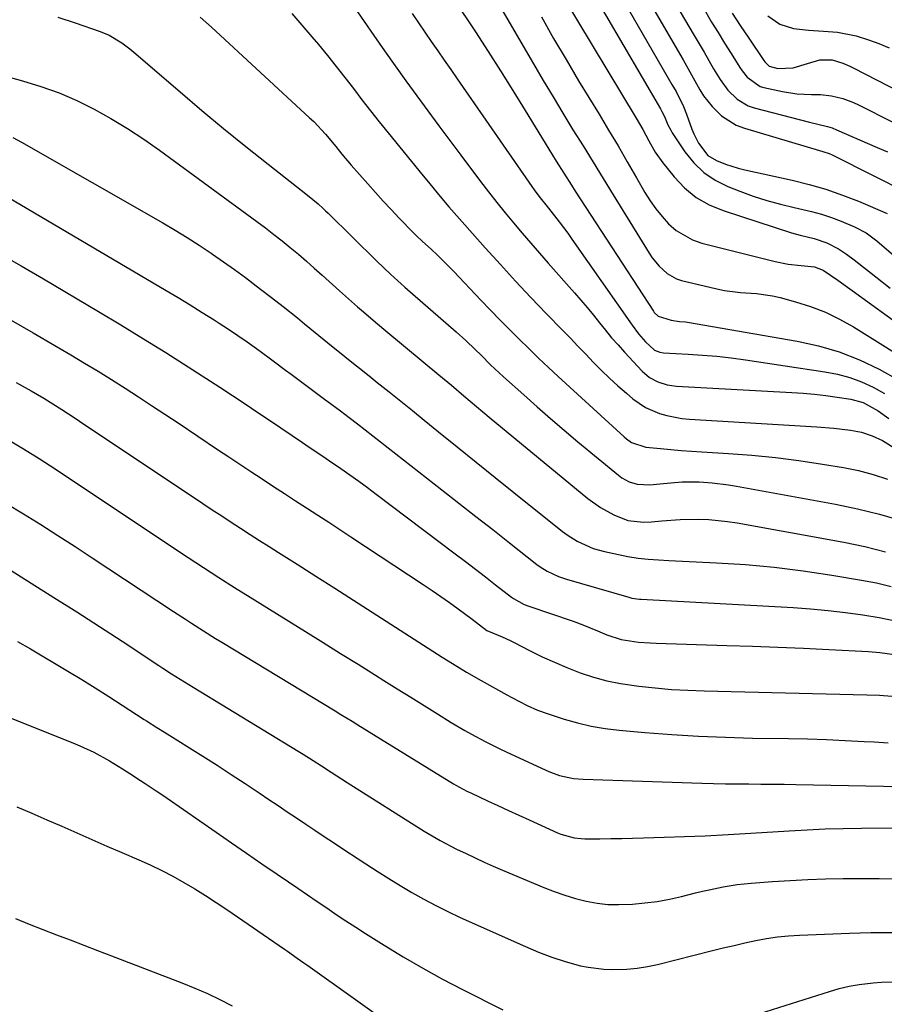
# Model space of a CAD drawing. Units: inches. Extents: x 1905043 to 1910394, y 390329 to 395608.
# Drawn here: x 1909665 to 1909891, y 391247 to 391505 of the extents above; entities that cross this region are included whole.
import ezdxf

# ---------------------------------------------------------------- set-up
doc = ezdxf.new("R2010")
doc.units = ezdxf.units.IN
doc.header["$MEASUREMENT"] = 0
doc.layers.add('7', color=7, linetype='Continuous')
doc.layers.add('8', color=7, linetype='Continuous')

msp = doc.modelspace()

# ---------------------------------------------------------------- linework, layer by layer
at = {"layer": '7', "color": 18}
for points in [[(1909808.68, 391522.48, 1768), (1909832.63, 391481.41, 1768), (1909832.99, 391480.77, 1768), (1909833.65, 391479.44, 1768), (1909834.56, 391477.26, 1768), (1909835.28, 391475.87, 1768), (1909835.7, 391475.2, 1768), (1909839.01, 391470.23, 1768), (1909841.32, 391467.36, 1768), (1909843.91, 391464.84, 1768), (1909846.92, 391462.83, 1768), (1909850.21, 391461.17, 1768), (1909853.38, 391459.91, 1768), (1909856.86, 391458.63, 1768), (1909860.37, 391457.48, 1768), (1909863.94, 391456.5, 1768), (1909867.55, 391455.65, 1768), (1909872.11, 391454.61, 1768), (1909874.73, 391453.88, 1768), (1909877.31, 391453.01, 1768), (1909879.87, 391452.04, 1768), (1909883.32, 391450.62, 1768), (1909886.37, 391449, 1768), (1909889.13, 391446.91, 1768), (1909905.72, 391432.76, 1768)], [(1909784.24, 391519.27, 1774), (1909799.42, 391493.19, 1774), (1909801.95, 391488.87, 1774), (1909804.51, 391484.56, 1774), (1909807.11, 391480.27, 1774), (1909809.72, 391475.99, 1774), (1909812.36, 391471.73, 1774), (1909814.99, 391467.46, 1774), (1909817.62, 391463.19, 1774), (1909820.25, 391458.93, 1774), (1909829.63, 391443.7, 1774), (1909830.43, 391442.51, 1774), (1909832.22, 391440.29, 1774), (1909834.32, 391438.38, 1774), (1909836.76, 391437.05, 1774), (1909838.1, 391436.61, 1774), (1909847.31, 391434.41, 1774), (1909849.37, 391433.98, 1774), (1909853.52, 391433.43, 1774), (1909857.71, 391433.16, 1774), (1909861.84, 391432.56, 1774), (1909863.89, 391432.09, 1774), (1909867.88, 391431.02, 1774), (1909871.84, 391429.77, 1774), (1909875.7, 391428.3, 1774), (1909879.42, 391426.5, 1774), (1909883.05, 391424.47, 1774), (1909890.75, 391419.71, 1774), (1909898.08, 391415.02, 1774)], [(1909816.67, 391520.63, 1766), (1909835.6, 391487.84, 1766), (1909836.66, 391485.94, 1766), (1909838.59, 391482.05, 1766), (1909839.39, 391480.04, 1766), (1909840.81, 391476.15, 1766), (1909841.32, 391474.88, 1766), (1909842.52, 391472.44, 1766), (1909844.95, 391469.28, 1766), (1909847.21, 391467.93, 1766), (1909849.57, 391467.01, 1766), (1909852.92, 391465.97, 1766), (1909854.62, 391465.54, 1766), (1909867.06, 391462.78, 1766), (1909871.48, 391461.67, 1766), (1909875.85, 391460.41, 1766), (1909880.14, 391458.92, 1766), (1909884.39, 391457.27, 1766), (1909891.89, 391454.12, 1766)], [(1909823.02, 391520.87, 1764), (1909838.54, 391494.23, 1764), (1909839.44, 391492.67, 1764), (1909841.18, 391489.52, 1764), (1909842.92, 391486.38, 1764), (1909843.88, 391484.87, 1764), (1909846.1, 391482.06, 1764), (1909848.53, 391479.63, 1764), (1909852.38, 391477.19, 1764), (1909854.54, 391476.35, 1764), (1909874.2, 391470.55, 1764), (1909875.04, 391470.31, 1764), (1909876.7, 391469.79, 1764), (1909877.5, 391469.44, 1764), (1909888.39, 391463.97, 1764), (1909890.45, 391462.92, 1764), (1909894.54, 391460.78, 1764)], [(1909829.33, 391521.16, 1762), (1909841.45, 391500.58, 1762), (1909842.72, 391498.41, 1762), (1909843.99, 391496.25, 1762), (1909845.25, 391494.07, 1762), (1909846.5, 391491.9, 1762), (1909848.19, 391489.08, 1762), (1909850.24, 391486.34, 1762), (1909852.65, 391483.93, 1762), (1909855.52, 391482.25, 1762), (1909857.12, 391481.69, 1762), (1909869.19, 391478.55, 1762), (1909871.56, 391477.96, 1762), (1909876.3, 391476.84, 1762), (1909877.44, 391476.44, 1762), (1909878.57, 391475.99, 1762), (1909889.21, 391471.37, 1762), (1909891.91, 391470.16, 1762)], [(1909778.62, 391510.12, 1776), (1909784.22, 391501.57, 1776), (1909787.53, 391496.47, 1776), (1909790.8, 391491.35, 1776), (1909794.03, 391486.2, 1776), (1909797.22, 391481.03, 1776), (1909802.48, 391472.43, 1776), (1909803.44, 391470.86, 1776), (1909805.37, 391467.73, 1776), (1909807.33, 391464.61, 1776), (1909809.31, 391461.51, 1776), (1909810.31, 391459.96, 1776), (1909830.75, 391428.55, 1776), (1909830.97, 391428.25, 1776), (1909831.99, 391427.22, 1776), (1909835.43, 391426.19, 1776), (1909837.53, 391425.89, 1776), (1909839.13, 391425.75, 1776), (1909839.65, 391425.67, 1776), (1909868.35, 391420.74, 1776), (1909873.9, 391419.51, 1776), (1909879.34, 391417.94, 1776), (1909884.6, 391415.86, 1776), (1909889.75, 391413.44, 1776), (1909894.73, 391410.63, 1776)], [(1909736.22, 391506.32, 1782), (1909738.88, 391503.33, 1782), (1909741.49, 391500.29, 1782), (1909743.21, 391498.23, 1782), (1909745.55, 391495.39, 1782), (1909747.85, 391492.53, 1782), (1909750.11, 391489.64, 1782), (1909752.34, 391486.73, 1782), (1909754.57, 391483.81, 1782), (1909756.82, 391480.91, 1782), (1909759.1, 391478.03, 1782), (1909761.41, 391475.17, 1782), (1909770.59, 391463.91, 1782), (1909771.92, 391462.29, 1782), (1909774.61, 391459.06, 1782), (1909777.32, 391455.86, 1782), (1909780.07, 391452.7, 1782), (1909781.46, 391451.12, 1782), (1909786.81, 391445.1, 1782), (1909790.75, 391440.73, 1782), (1909794.72, 391436.4, 1782), (1909798.75, 391432.12, 1782), (1909802.82, 391427.88, 1782), (1909806.91, 391423.68, 1782), (1909808.96, 391421.56, 1782), (1909811.01, 391419.43, 1782), (1909813.06, 391417.31, 1782), (1909815.1, 391415.17, 1782), (1909817.17, 391413.07, 1782), (1909819.29, 391411.02, 1782), (1909821.46, 391409.03, 1782), (1909823.68, 391407.09, 1782), (1909825.4, 391405.64, 1782), (1909828.67, 391403.37, 1782), (1909832.31, 391401.79, 1782), (1909834.24, 391401.25, 1782), (1909838.18, 391400.51, 1782), (1909840.17, 391400.32, 1782), (1909873.49, 391398.33, 1782), (1909877.89, 391397.97, 1782), (1909882.28, 391397.41, 1782), (1909885.16, 391396.9, 1782), (1909887.96, 391396.01, 1782), (1909890.62, 391394.72, 1782), (1909894.4, 391392.4, 1782)], [(1909767.73, 391506.4, 1778), (1909769.36, 391503.92, 1778), (1909771.02, 391501.46, 1778), (1909772.69, 391499.01, 1778), (1909774.38, 391496.57, 1778), (1909776.07, 391494.13, 1778), (1909777.76, 391491.69, 1778), (1909779.45, 391489.26, 1778), (1909798.96, 391461.1, 1778), (1909799.55, 391460.27, 1778), (1909800.77, 391458.64, 1778), (1909803.31, 391455.47, 1778), (1909806.15, 391451.89, 1778), (1909808.37, 391448.91, 1778), (1909809.46, 391447.39, 1778), (1909825.19, 391424.9, 1778), (1909826.85, 391422.67, 1778), (1909828.65, 391420.55, 1778), (1909831.01, 391418.32, 1778), (1909832.4, 391417.81, 1778), (1909833.38, 391417.68, 1778), (1909839.88, 391417.34, 1778), (1909843.62, 391417.09, 1778), (1909847.35, 391416.77, 1778), (1909851.08, 391416.34, 1778), (1909854.8, 391415.84, 1778), (1909875.55, 391412.74, 1778), (1909878.84, 391412.09, 1778), (1909882.06, 391411.23, 1778), (1909885.18, 391410.06, 1778), (1909888.23, 391408.68, 1778), (1909891.19, 391407.08, 1778)], [(1909851.31, 391506.48, 1758), (1909853.47, 391503.19, 1758), (1909855.66, 391499.92, 1758), (1909859.63, 391494.1, 1758), (1909859.88, 391493.76, 1758), (1909861.04, 391492.62, 1758), (1909863.32, 391491.96, 1758), (1909867.25, 391492.15, 1758), (1909871.05, 391493.31, 1758), (1909874.23, 391494.28, 1758), (1909877.5, 391494.25, 1758), (1909880.3, 391493.4, 1758), (1909882.1, 391492.63, 1758), (1909882.98, 391492.2, 1758), (1909901.64, 391482.6, 1758)], [(1909675.07, 391505.36, 1786), (1909679.59, 391503.89, 1786), (1909686.12, 391501.66, 1786), (1909688.51, 391500.67, 1786), (1909691.83, 391498.67, 1786), (1909693.91, 391497.11, 1786), (1909694.91, 391496.28, 1786), (1909707.04, 391485.85, 1786), (1909712.71, 391481.04, 1786), (1909718.42, 391476.28, 1786), (1909724.2, 391471.6, 1786), (1909730.02, 391466.97, 1786), (1909740.31, 391458.9, 1786), (1909743.08, 391456.6, 1786), (1909744.41, 391455.4, 1786), (1909745.06, 391454.78, 1786), (1909745.71, 391454.16, 1786), (1909758.42, 391441.62, 1786), (1909762.06, 391438.19, 1786), (1909763.92, 391436.52, 1786), (1909764.86, 391435.7, 1786), (1909765.8, 391434.87, 1786), (1909779.2, 391423.18, 1786), (1909781.7, 391420.92, 1786), (1909784.13, 391418.58, 1786), (1909785.69, 391417.03, 1786), (1909788.19, 391414.56, 1786), (1909791.61, 391411.35, 1786), (1909796.84, 391406.65, 1786), (1909800.34, 391403.54, 1786), (1909803.87, 391400.46, 1786), (1909807.43, 391397.42, 1786), (1909811.02, 391394.41, 1786), (1909821.6, 391385.65, 1786), (1909822.49, 391385, 1786), (1909824.41, 391383.95, 1786), (1909826.51, 391383.3, 1786), (1909829.78, 391383.14, 1786), (1909832.39, 391383.42, 1786), (1909835.34, 391383.71, 1786), (1909838.29, 391383.95, 1786), (1909842.72, 391383.93, 1786), (1909846.14, 391383.68, 1786), (1909850.36, 391383.16, 1786), (1909852.46, 391382.82, 1786), (1909878.37, 391378.09, 1786), (1909884.14, 391376.89, 1786), (1909889.86, 391375.52, 1786), (1909895.5, 391373.88, 1786)], [(1909712.29, 391505.44, 1784), (1909715.23, 391502.81, 1784), (1909740.9, 391479.12, 1784), (1909741.98, 391478.09, 1784), (1909745.05, 391474.85, 1784), (1909747.78, 391471.6, 1784), (1909749.34, 391469.63, 1784), (1909751.76, 391466.74, 1784), (1909756.09, 391461.81, 1784), (1909758.1, 391459.55, 1784), (1909760.14, 391457.31, 1784), (1909762.21, 391455.09, 1784), (1909764.3, 391452.9, 1784), (1909767.95, 391449.14, 1784), (1909768.82, 391448.27, 1784), (1909770.33, 391446.88, 1784), (1909772.73, 391444.65, 1784), (1909774.21, 391443.24, 1784), (1909775.68, 391441.82, 1784), (1909778.55, 391438.9, 1784), (1909785.67, 391431.41, 1784), (1909788.14, 391428.85, 1784), (1909790.61, 391426.3, 1784), (1909793.11, 391423.77, 1784), (1909795.62, 391421.26, 1784), (1909798.15, 391418.77, 1784), (1909800.71, 391416.3, 1784), (1909803.29, 391413.86, 1784), (1909805.9, 391411.44, 1784), (1909823.07, 391395.67, 1784), (1909823.69, 391395.15, 1784), (1909825.01, 391394.25, 1784), (1909828.77, 391392.99, 1784), (1909832.58, 391392.63, 1784), (1909835.29, 391392.39, 1784), (1909838.01, 391392.16, 1784), (1909840.72, 391391.96, 1784), (1909843.44, 391391.79, 1784), (1909850.35, 391391.38, 1784), (1909856.52, 391390.91, 1784), (1909862.67, 391390.31, 1784), (1909868.79, 391389.52, 1784), (1909874.91, 391388.6, 1784), (1909880.43, 391387.68, 1784), (1909884.33, 391386.88, 1784), (1909888.17, 391385.89, 1784), (1909891.94, 391384.62, 1784)], [(1909801.51, 391505.45, 1772), (1909804.66, 391499.86, 1772), (1909807.91, 391494.31, 1772), (1909811.21, 391488.79, 1772), (1909816.55, 391480.02, 1772), (1909819.04, 391475.9, 1772), (1909821.5, 391471.76, 1772), (1909823.93, 391467.61, 1772), (1909826.34, 391463.44, 1772), (1909828.54, 391459.59, 1772), (1909829.91, 391457.4, 1772), (1909831.38, 391455.28, 1772), (1909833.01, 391453.27, 1772), (1909834.74, 391451.35, 1772), (1909836.66, 391449.67, 1772), (1909840.99, 391447.17, 1772), (1909843.4, 391446.35, 1772), (1909862.54, 391441.55, 1772), (1909865.94, 391440.85, 1772), (1909869.4, 391440.45, 1772), (1909872.85, 391440.11, 1772), (1909875.17, 391439.26, 1772), (1909878.96, 391436.64, 1772), (1909881.46, 391434.83, 1772), (1909882.71, 391433.93, 1772), (1909896.9, 391423.68, 1772)], [(1909860.64, 391505.71, 1756), (1909863.76, 391503.54, 1756), (1909867.39, 391502.44, 1756), (1909871.31, 391502, 1756), (1909875.25, 391501.72, 1756), (1909878.85, 391501.44, 1756), (1909883.76, 391500.5, 1756), (1909886.95, 391499.51, 1756), (1909889.71, 391498.48, 1756), (1909892.42, 391497.36, 1756)], [(1909650.93, 391492.83, 1788), (1909665.84, 391488.78, 1788), (1909670.66, 391487.29, 1788), (1909675.4, 391485.6, 1788), (1909680.02, 391483.6, 1788), (1909684.55, 391481.38, 1788), (1909688.96, 391478.91, 1788), (1909693.29, 391476.32, 1788), (1909697.51, 391473.55, 1788), (1909701.65, 391470.65, 1788), (1909727.13, 391451.96, 1788), (1909729.34, 391450.31, 1788), (1909731.53, 391448.63, 1788), (1909733.69, 391446.92, 1788), (1909735.83, 391445.19, 1788), (1909737.95, 391443.42, 1788), (1909740.05, 391441.63, 1788), (1909742.12, 391439.82, 1788), (1909744.18, 391437.98, 1788), (1909748.7, 391433.89, 1788), (1909750.25, 391432.49, 1788), (1909753.38, 391429.73, 1788), (1909754.96, 391428.35, 1788), (1909758.13, 391425.64, 1788), (1909761.34, 391422.96, 1788), (1909774.67, 391411.95, 1788), (1909777.96, 391409.2, 1788), (1909781.23, 391406.41, 1788), (1909782.86, 391405.02, 1788), (1909786.15, 391402.25, 1788), (1909787.8, 391400.88, 1788), (1909813.65, 391379.62, 1788), (1909816.88, 391377.28, 1788), (1909820.37, 391375.36, 1788), (1909824.04, 391373.83, 1788), (1909828.19, 391373.39, 1788), (1909830.28, 391373.51, 1788), (1909832.96, 391373.77, 1788), (1909837.74, 391374.12, 1788), (1909842.53, 391374.19, 1788), (1909845.21, 391374.09, 1788), (1909850.16, 391373.61, 1788), (1909852.62, 391373.23, 1788), (1909880.56, 391368.17, 1788), (1909886.01, 391367.03, 1788), (1909891.4, 391365.69, 1788)], [(1909660.29, 391459.39, 1792), (1909703.36, 391434, 1792), (1909706.54, 391432.1, 1792), (1909709.7, 391430.18, 1792), (1909712.84, 391428.23, 1792), (1909715.96, 391426.25, 1792), (1909717.21, 391425.45, 1792), (1909719.69, 391423.84, 1792), (1909722.14, 391422.19, 1792), (1909724.57, 391420.5, 1792), (1909726.98, 391418.78, 1792), (1909730.31, 391416.35, 1792), (1909731.75, 391415.29, 1792), (1909734.61, 391413.13, 1792), (1909736.04, 391412.06, 1792), (1909744.44, 391405.84, 1792), (1909746.7, 391404.17, 1792), (1909748.95, 391402.49, 1792), (1909751.19, 391400.8, 1792), (1909753.42, 391399.08, 1792), (1909775.45, 391381.86, 1792), (1909779.88, 391378.39, 1792), (1909784.31, 391374.92, 1792), (1909788.74, 391371.45, 1792), (1909793.17, 391367.98, 1792), (1909800.32, 391362.38, 1792), (1909801.19, 391361.74, 1792), (1909803.02, 391360.58, 1792), (1909805.95, 391359.18, 1792), (1909808, 391358.48, 1792), (1909824.33, 391353.77, 1792), (1909825.12, 391353.57, 1792), (1909827.13, 391353.27, 1792), (1909827.54, 391353.24, 1792), (1909867.29, 391351.06, 1792), (1909871.85, 391350.74, 1792), (1909876.4, 391350.33, 1792), (1909880.93, 391349.79, 1792), (1909885.46, 391349.15, 1792), (1909889.76, 391348.48, 1792), (1909894.42, 391347.51, 1792)], [(1909659.58, 391443.76, 1794), (1909665.46, 391440.43, 1794), (1909671.31, 391437.03, 1794), (1909685.67, 391428.51, 1794), (1909691.58, 391424.96, 1794), (1909697.48, 391421.36, 1794), (1909703.33, 391417.71, 1794), (1909709.16, 391414.02, 1794), (1909717.42, 391408.72, 1794), (1909720.76, 391406.55, 1794), (1909724.08, 391404.33, 1794), (1909727.39, 391402.09, 1794), (1909730.69, 391399.85, 1794), (1909738.99, 391394.22, 1794), (1909740.77, 391393.02, 1794), (1909744.34, 391390.66, 1794), (1909746.12, 391389.45, 1794), (1909749.06, 391387.44, 1794), (1909751.4, 391385.81, 1794), (1909753.73, 391384.16, 1794), (1909756.03, 391382.47, 1794), (1909758.32, 391380.76, 1794), (1909778.97, 391365.12, 1794), (1909781.6, 391363.12, 1794), (1909784.22, 391361.11, 1794), (1909786.84, 391359.09, 1794), (1909789.46, 391357.07, 1794), (1909793.67, 391353.81, 1794), (1909794.18, 391353.43, 1794), (1909796.98, 391351.91, 1794), (1909798.17, 391351.45, 1794), (1909809.78, 391347.52, 1794), (1909812.34, 391346.58, 1794), (1909816.15, 391344.97, 1794), (1909818.58, 391343.99, 1794), (1909822.29, 391342.76, 1794), (1909826.84, 391342.08, 1794), (1909829.91, 391341.85, 1794), (1909831.45, 391341.78, 1794), (1909849.96, 391341.21, 1794), (1909856.63, 391340.99, 1794), (1909863.3, 391340.73, 1794), (1909869.97, 391340.44, 1794), (1909876.64, 391340.12, 1794), (1909886.95, 391339.59, 1794), (1909889.97, 391339.36, 1794), (1909894.39, 391338.77, 1794)], [(1909662.87, 391426.19, 1796), (1909668.59, 391422.93, 1796), (1909674.3, 391419.61, 1796), (1909678.51, 391417.13, 1796), (1909682.07, 391415, 1796), (1909685.62, 391412.85, 1796), (1909689.14, 391410.66, 1796), (1909692.64, 391408.44, 1796), (1909696.13, 391406.19, 1796), (1909699.6, 391403.93, 1796), (1909703.07, 391401.65, 1796), (1909706.52, 391399.35, 1796), (1909716.83, 391392.43, 1796), (1909719.73, 391390.49, 1796), (1909722.64, 391388.55, 1796), (1909725.55, 391386.62, 1796), (1909728.46, 391384.69, 1796), (1909731.42, 391382.75, 1796), (1909734.31, 391380.86, 1796), (1909737.2, 391378.99, 1796), (1909740.1, 391377.12, 1796), (1909743, 391375.25, 1796), (1909745.9, 391373.37, 1796), (1909748.78, 391371.49, 1796), (1909751.66, 391369.59, 1796), (1909770.57, 391357.11, 1796), (1909772.88, 391355.57, 1796), (1909775.17, 391353.99, 1796), (1909777.43, 391352.39, 1796), (1909779.68, 391350.76, 1796), (1909783.35, 391348.05, 1796), (1909787.17, 391345.13, 1796), (1909791.21, 391343.4, 1796), (1909793.3, 391342.46, 1796), (1909794.33, 391341.95, 1796), (1909798.54, 391339.79, 1796), (1909801.69, 391338.25, 1796), (1909804.87, 391336.78, 1796), (1909808.1, 391335.43, 1796), (1909811.63, 391334.06, 1796), (1909815.08, 391332.92, 1796), (1909818.57, 391331.94, 1796), (1909822.12, 391331.22, 1796), (1909826.98, 391330.51, 1796), (1909831.24, 391330.07, 1796), (1909835.5, 391329.7, 1796), (1909839.78, 391329.46, 1796), (1909844.06, 391329.3, 1796), (1909886.57, 391328.29, 1796), (1909889.84, 391328.16, 1796), (1909893.11, 391327.93, 1796)], [(1909664.22, 391409.91, 1798), (1909668.06, 391407.72, 1798), (1909671.38, 391405.78, 1798), (1909673.76, 391404.34, 1798), (1909676.12, 391402.87, 1798), (1909679.62, 391400.59, 1798), (1909680.78, 391399.82, 1798), (1909712.98, 391378.3, 1798), (1909715.44, 391376.66, 1798), (1909717.9, 391375.04, 1798), (1909720.36, 391373.42, 1798), (1909722.84, 391371.81, 1798), (1909725.31, 391370.21, 1798), (1909727.79, 391368.61, 1798), (1909730.28, 391367.03, 1798), (1909732.77, 391365.45, 1798), (1909737.62, 391362.39, 1798), (1909742.53, 391359.28, 1798), (1909747.44, 391356.17, 1798), (1909752.34, 391353.04, 1798), (1909757.24, 391349.9, 1798), (1909775.57, 391338.12, 1798), (1909779.34, 391335.74, 1798), (1909781.88, 391334.2, 1798), (1909785.75, 391331.98, 1798), (1909792.46, 391328.3, 1798), (1909793.77, 391327.59, 1798), (1909797.74, 391325.52, 1798), (1909800.44, 391324.29, 1798), (1909803.24, 391323.27, 1798), (1909807.41, 391321.94, 1798), (1909810.95, 391320.94, 1798), (1909814.51, 391320.1, 1798), (1909818.12, 391319.5, 1798), (1909821.76, 391319.05, 1798), (1909828.5, 391318.45, 1798), (1909835.53, 391317.9, 1798), (1909842.58, 391317.46, 1798), (1909849.63, 391317.17, 1798), (1909856.68, 391316.98, 1798), (1909866.1, 391316.84, 1798), (1909871.04, 391316.74, 1798), (1909875.98, 391316.59, 1798), (1909880.92, 391316.37, 1798), (1909885.86, 391316.12, 1798), (1909888.47, 391315.97, 1798), (1909892.09, 391315.69, 1798)], [(1909661.49, 391378.34, 1802), (1909666.06, 391375.58, 1802), (1909670.59, 391372.76, 1802), (1909675.11, 391369.91, 1802), (1909679.6, 391367.01, 1802), (1909684.07, 391364.09, 1802), (1909705.29, 391350.07, 1802), (1909708.41, 391348.02, 1802), (1909709.98, 391347.01, 1802), (1909713.13, 391345, 1802), (1909716.3, 391343.02, 1802), (1909717.9, 391342.05, 1802), (1909747.54, 391324.06, 1802), (1909749.03, 391323.16, 1802), (1909752, 391321.35, 1802), (1909753.48, 391320.44, 1802), (1909756.44, 391318.62, 1802), (1909759.4, 391316.8, 1802), (1909778.51, 391305.04, 1802), (1909779.08, 391304.7, 1802), (1909782.01, 391303.11, 1802), (1909783.21, 391302.53, 1802), (1909787.42, 391300.57, 1802), (1909790.13, 391299.31, 1802), (1909792.84, 391298.06, 1802), (1909795.56, 391296.82, 1802), (1909798.28, 391295.59, 1802), (1909805.68, 391292.24, 1802), (1909806.53, 391291.89, 1802), (1909810.08, 391290.9, 1802), (1909811.91, 391290.69, 1802), (1909812.83, 391290.66, 1802), (1909816.72, 391290.68, 1802), (1909819.59, 391290.7, 1802), (1909822.46, 391290.74, 1802), (1909825.33, 391290.8, 1802), (1909828.2, 391290.89, 1802), (1909844.28, 391291.43, 1802), (1909845.78, 391291.49, 1802), (1909848.78, 391291.65, 1802), (1909853.27, 391291.96, 1802), (1909856.26, 391292.16, 1802), (1909866.22, 391292.77, 1802), (1909870.94, 391293.02, 1802), (1909875.67, 391293.22, 1802), (1909880.39, 391293.35, 1802), (1909885.12, 391293.42, 1802), (1909893.4, 391293.49, 1802)], [(1909653.97, 391366.34, 1804), (1909668.09, 391357.5, 1804), (1909674.06, 391353.74, 1804), (1909680.02, 391349.95, 1804), (1909685.95, 391346.12, 1804), (1909691.86, 391342.26, 1804), (1909701.45, 391335.97, 1804), (1909702.56, 391335.24, 1804), (1909704.79, 391333.8, 1804), (1909707.03, 391332.37, 1804), (1909710.41, 391330.27, 1804), (1909737.89, 391313.55, 1804), (1909739.2, 391312.75, 1804), (1909741.8, 391311.11, 1804), (1909743.99, 391309.69, 1804), (1909746.49, 391308.05, 1804), (1909750.67, 391305.33, 1804), (1909770.81, 391292.68, 1804), (1909771.84, 391292.04, 1804), (1909774.97, 391290.2, 1804), (1909779.26, 391287.97, 1804), (1909781.78, 391286.76, 1804), (1909784.13, 391285.66, 1804), (1909786.5, 391284.57, 1804), (1909788.88, 391283.52, 1804), (1909791.28, 391282.49, 1804), (1909802.14, 391277.91, 1804), (1909804.84, 391276.85, 1804), (1909807.57, 391275.9, 1804), (1909810.35, 391275.08, 1804), (1909813.16, 391274.37, 1804), (1909816.01, 391273.86, 1804), (1909818.87, 391273.51, 1804), (1909821.75, 391273.43, 1804), (1909825.32, 391273.56, 1804), (1909828.55, 391273.88, 1804), (1909831.77, 391274.3, 1804), (1909834.95, 391274.9, 1804), (1909838.12, 391275.6, 1804), (1909841.75, 391276.5, 1804), (1909843.55, 391276.93, 1804), (1909845.35, 391277.34, 1804), (1909848.98, 391278.1, 1804), (1909852.63, 391278.7, 1804), (1909854.47, 391278.91, 1804), (1909856.31, 391279.08, 1804), (1909861.86, 391279.48, 1804), (1909866.48, 391279.77, 1804), (1909871.1, 391280, 1804), (1909875.73, 391280.14, 1804), (1909880.36, 391280.23, 1804), (1909885.69, 391280.27, 1804), (1909889.79, 391280.25, 1804), (1909893.89, 391280.15, 1804)], [(1909664.55, 391342.21, 1806), (1909667.91, 391340.28, 1806), (1909677.72, 391334.46, 1806), (1909681.31, 391332.3, 1806), (1909684.87, 391330.11, 1806), (1909688.41, 391327.87, 1806), (1909691.93, 391325.6, 1806), (1909697.61, 391321.87, 1806), (1909698.27, 391321.44, 1806), (1909700.92, 391319.74, 1806), (1909702.92, 391318.48, 1806), (1909712.95, 391312.21, 1806), (1909716.68, 391309.86, 1806), (1909720.38, 391307.48, 1806), (1909724.06, 391305.07, 1806), (1909727.73, 391302.63, 1806), (1909730.22, 391300.96, 1806), (1909732.63, 391299.34, 1806), (1909735.04, 391297.72, 1806), (1909737.45, 391296.1, 1806), (1909739.86, 391294.48, 1806), (1909742.27, 391292.87, 1806), (1909744.69, 391291.26, 1806), (1909747.11, 391289.66, 1806), (1909749.53, 391288.06, 1806), (1909755.59, 391284.07, 1806), (1909758.57, 391282.15, 1806), (1909761.56, 391280.25, 1806), (1909764.59, 391278.41, 1806), (1909767.63, 391276.59, 1806), (1909770.72, 391274.85, 1806), (1909773.84, 391273.18, 1806), (1909777.01, 391271.61, 1806), (1909780.22, 391270.11, 1806), (1909797.34, 391262.46, 1806), (1909800.73, 391261.02, 1806), (1909804.16, 391259.7, 1806), (1909807.66, 391258.55, 1806), (1909811.68, 391257.48, 1806), (1909813.72, 391257.08, 1806), (1909817.83, 391256.59, 1806), (1909819.91, 391256.51, 1806), (1909823.85, 391256.61, 1806), (1909826.53, 391256.84, 1806), (1909829.18, 391257.26, 1806), (1909831.82, 391257.82, 1806), (1909846.22, 391261.43, 1806), (1909849.03, 391262.11, 1806), (1909851.85, 391262.78, 1806), (1909854.68, 391263.41, 1806), (1909857.51, 391264.03, 1806), (1909860.35, 391264.55, 1806), (1909863.21, 391264.98, 1806), (1909866.09, 391265.27, 1806), (1909868.97, 391265.46, 1806), (1909881.98, 391266.01, 1806), (1909887.58, 391266.16, 1806), (1909893.18, 391266.18, 1806)], [(1909658.16, 391324.02, 1808), (1909679.02, 391315.72, 1808), (1909680.86, 391314.95, 1808), (1909684.48, 391313.25, 1808), (1909688.61, 391311.02, 1808), (1909691.98, 391308.95, 1808), (1909694.82, 391307.11, 1808), (1909695.44, 391306.71, 1808), (1909697.93, 391305.11, 1808), (1909700.81, 391303.21, 1808), (1909702.23, 391302.24, 1808), (1909703.65, 391301.27, 1808), (1909716.5, 391292.34, 1808), (1909720.46, 391289.59, 1808), (1909724.43, 391286.86, 1808), (1909728.4, 391284.14, 1808), (1909732.38, 391281.42, 1808), (1909735.33, 391279.42, 1808), (1909737.84, 391277.71, 1808), (1909740.34, 391276, 1808), (1909742.85, 391274.29, 1808), (1909745.35, 391272.57, 1808), (1909747.86, 391270.87, 1808), (1909750.39, 391269.19, 1808), (1909752.93, 391267.54, 1808), (1909755.49, 391265.91, 1808), (1909760.34, 391262.87, 1808), (1909765.38, 391259.8, 1808), (1909770.47, 391256.83, 1808), (1909775.64, 391254, 1808), (1909780.86, 391251.27, 1808), (1909791.38, 391245.95, 1808)], [(1909664.03, 391269.84, 1812), (1909667.57, 391268.36, 1812), (1909671.14, 391266.94, 1812), (1909674.72, 391265.56, 1812), (1909678.31, 391264.2, 1812), (1909681.9, 391262.84, 1812), (1909685.48, 391261.47, 1812), (1909689.07, 391260.09, 1812), (1909707.5, 391252.99, 1812), (1909710.85, 391251.63, 1812), (1909714.17, 391250.18, 1812), (1909717.42, 391248.61, 1812), (1909720.64, 391246.95, 1812)], [(1909858.57, 391245.02, 1808), (1909876.79, 391250.76, 1808), (1909879.35, 391251.48, 1808), (1909881.94, 391252.1, 1808), (1909884.56, 391252.56, 1808), (1909888.22, 391253.03, 1808), (1909890.37, 391253.2, 1808), (1909894.66, 391253.28, 1808)]]:
    msp.add_polyline3d(points, dxfattribs=at)
at = {"layer": '8', "color": 18}
for points in [[(1909807.05, 391510.93, 1770), (1909826.27, 391478.96, 1770), (1909827.96, 391476.03, 1770), (1909829.56, 391473.04, 1770), (1909831.25, 391470.11, 1770), (1909833.22, 391467.37, 1770), (1909836.17, 391463.67, 1770), (1909838.91, 391460.8, 1770), (1909841.91, 391458.31, 1770), (1909845.3, 391456.38, 1770), (1909848.96, 391454.83, 1770), (1909866.84, 391449.07, 1770), (1909869.08, 391448.42, 1770), (1909872.77, 391447.59, 1770), (1909876.12, 391446.45, 1770), (1909879.11, 391444.83, 1770), (1909881.22, 391443.46, 1770), (1909883.25, 391441.96, 1770), (1909888.87, 391437.57, 1770), (1909892.68, 391434.6, 1770)], [(1909752.58, 391507.97, 1780), (1909757.68, 391500.57, 1780), (1909760.44, 391496.6, 1780), (1909763.23, 391492.65, 1780), (1909766.05, 391488.72, 1780), (1909768.89, 391484.81, 1780), (1909771.77, 391480.92, 1780), (1909774.65, 391477.04, 1780), (1909777.54, 391473.16, 1780), (1909780.44, 391469.29, 1780), (1909785.57, 391462.47, 1780), (1909787.68, 391459.71, 1780), (1909789.81, 391456.98, 1780), (1909791.99, 391454.29, 1780), (1909794.2, 391451.61, 1780), (1909796.44, 391448.97, 1780), (1909798.69, 391446.33, 1780), (1909800.97, 391443.72, 1780), (1909803.26, 391441.11, 1780), (1909810.14, 391433.35, 1780), (1909811.8, 391431.44, 1780), (1909813.44, 391429.5, 1780), (1909815.05, 391427.54, 1780), (1909816.62, 391425.55, 1780), (1909818.21, 391423.57, 1780), (1909819.83, 391421.62, 1780), (1909821.5, 391419.72, 1780), (1909823.2, 391417.84, 1780), (1909827.8, 391412.9, 1780), (1909829.69, 391411.26, 1780), (1909831.9, 391410.08, 1780), (1909834.31, 391409.33, 1780), (1909836.81, 391408.99, 1780), (1909866.98, 391407.31, 1780), (1909869.94, 391407.11, 1780), (1909872.88, 391406.84, 1780), (1909875.82, 391406.5, 1780), (1909878.76, 391406.1, 1780), (1909882.4, 391405.55, 1780), (1909885.6, 391404.65, 1780), (1909889.52, 391402.48, 1780), (1909892.26, 391400.5, 1780)], [(1909844.33, 391506.89, 1760), (1909845.98, 391504.13, 1760), (1909847.65, 391501.38, 1760), (1909849.34, 391498.63, 1760), (1909851.04, 391495.9, 1760), (1909853.32, 391492.26, 1760), (1909853.92, 391491.37, 1760), (1909855.26, 391489.71, 1760), (1909858.65, 391487.3, 1760), (1909859.66, 391486.99, 1760), (1909864.49, 391485.98, 1760), (1909868.26, 391485.39, 1760), (1909872.07, 391485.2, 1760), (1909874.39, 391485.15, 1760), (1909877.34, 391484.81, 1760), (1909880.24, 391484.12, 1760), (1909883.04, 391483.1, 1760), (1909884.39, 391482.47, 1760), (1909902.3, 391473.39, 1760)], [(1909663.31, 391473.94, 1790), (1909665.61, 391472.71, 1790), (1909702.52, 391451.62, 1790), (1909705.74, 391449.73, 1790), (1909708.92, 391447.79, 1790), (1909712.06, 391445.78, 1790), (1909715.17, 391443.72, 1790), (1909715.5, 391443.49, 1790), (1909718.4, 391441.48, 1790), (1909721.27, 391439.43, 1790), (1909724.11, 391437.34, 1790), (1909726.92, 391435.21, 1790), (1909732.06, 391431.25, 1790), (1909733.96, 391429.78, 1790), (1909737.71, 391426.78, 1790), (1909739.58, 391425.25, 1790), (1909743.29, 391422.2, 1790), (1909747.02, 391419.16, 1790), (1909747.83, 391418.51, 1790), (1909750.1, 391416.67, 1790), (1909752.38, 391414.84, 1790), (1909754.67, 391413.02, 1790), (1909756.97, 391411.2, 1790), (1909758.56, 391409.94, 1790), (1909761.65, 391407.5, 1790), (1909764.73, 391405.04, 1790), (1909767.8, 391402.57, 1790), (1909770.87, 391400.08, 1790), (1909774.58, 391397.06, 1790), (1909779.49, 391393.07, 1790), (1909784.42, 391389.08, 1790), (1909789.35, 391385.1, 1790), (1909794.29, 391381.14, 1790), (1909806.99, 391370.98, 1790), (1909808.22, 391370.06, 1790), (1909810.8, 391368.42, 1790), (1909814.98, 391366.52, 1790), (1909817.93, 391365.71, 1790), (1909824.08, 391364.43, 1790), (1909826.73, 391363.97, 1790), (1909829.42, 391363.71, 1790), (1909832.11, 391363.55, 1790), (1909834.8, 391363.41, 1790), (1909847.26, 391362.8, 1790), (1909854.82, 391362.3, 1790), (1909862.36, 391361.62, 1790), (1909869.87, 391360.69, 1790), (1909877.36, 391359.57, 1790), (1909885.15, 391358.27, 1790), (1909889.05, 391357.51, 1790), (1909892.91, 391356.58, 1790)], [(1909662.63, 391394.63, 1800), (1909665.69, 391392.84, 1800), (1909667.21, 391391.92, 1800), (1909670.21, 391390.03, 1800), (1909673.19, 391388.09, 1800), (1909709.13, 391364.18, 1800), (1909711.14, 391362.85, 1800), (1909715.17, 391360.21, 1800), (1909717.2, 391358.91, 1800), (1909721.26, 391356.32, 1800), (1909725.35, 391353.77, 1800), (1909739.79, 391344.83, 1800), (1909744.39, 391341.98, 1800), (1909748.98, 391339.12, 1800), (1909753.57, 391336.25, 1800), (1909758.15, 391333.38, 1800), (1909760.31, 391332.02, 1800), (1909763.81, 391329.82, 1800), (1909767.32, 391327.63, 1800), (1909770.84, 391325.45, 1800), (1909774.35, 391323.27, 1800), (1909777.93, 391321.07, 1800), (1909781.43, 391318.98, 1800), (1909783.21, 391317.98, 1800), (1909786.8, 391316.06, 1800), (1909790.45, 391314.24, 1800), (1909792.3, 391313.36, 1800), (1909802.67, 391308.55, 1800), (1909803.83, 391308.05, 1800), (1909806.19, 391307.23, 1800), (1909809.87, 391306.44, 1800), (1909812.37, 391306.23, 1800), (1909843.43, 391305.2, 1800), (1909846.5, 391305.11, 1800), (1909849.58, 391305.04, 1800), (1909852.65, 391305, 1800), (1909855.72, 391304.97, 1800), (1909858.8, 391304.96, 1800), (1909861.87, 391304.93, 1800), (1909864.94, 391304.89, 1800), (1909868.02, 391304.83, 1800), (1909890.91, 391304.4, 1800), (1909895.14, 391304.19, 1800)], [(1909664.35, 391299.04, 1810), (1909668.29, 391297.35, 1810), (1909672.21, 391295.64, 1810), (1909676.14, 391293.92, 1810), (1909680.05, 391292.19, 1810), (1909683.98, 391290.47, 1810), (1909687.91, 391288.76, 1810), (1909691.84, 391287.07, 1810), (1909696.24, 391285.19, 1810), (1909699.25, 391283.83, 1810), (1909702.23, 391282.4, 1810), (1909705.15, 391280.87, 1810), (1909708.04, 391279.25, 1810), (1909710.88, 391277.56, 1810), (1909713.69, 391275.82, 1810), (1909716.47, 391274.02, 1810), (1909719.21, 391272.17, 1810), (1909734.29, 391261.82, 1810), (1909735.14, 391261.24, 1810), (1909737.67, 391259.46, 1810), (1909739.34, 391258.26, 1810), (1909740.18, 391257.66, 1810), (1909741.02, 391257.06, 1810), (1909762.87, 391241.48, 1810)]]:
    msp.add_polyline3d(points, dxfattribs=at)

doc.saveas('drawing.dxf')
